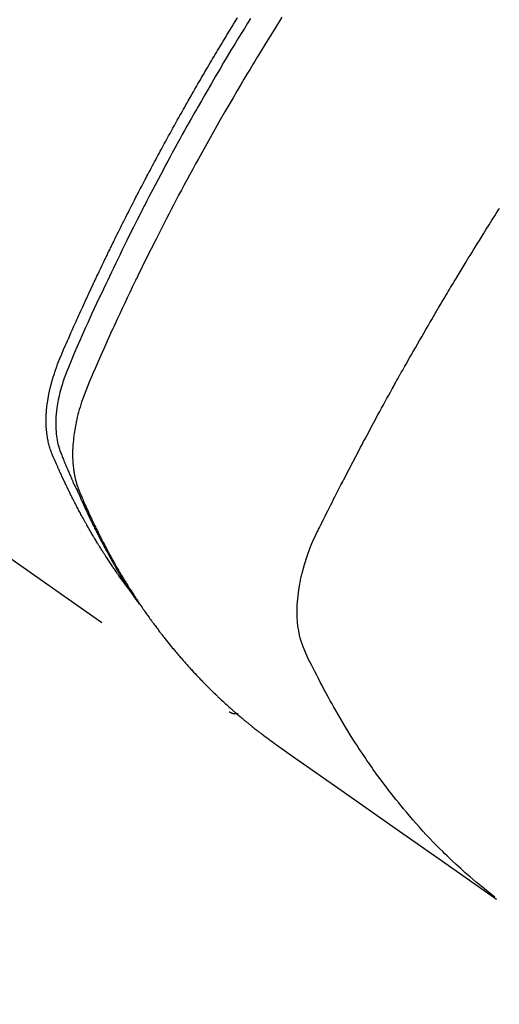
# Model space of a CAD drawing. Extents: x 27948 to 54421, y -11045 to -2175.
# Drawn here: x 45063 to 45078, y -3901 to -3870 of the extents above; entities that cross this region are included whole.
import ezdxf

# ---------------------------------------------------------------- set-up
doc = ezdxf.new("R2010")
doc.units = 0
doc.header["$LTSCALE"] = 50
doc.header["$MEASUREMENT"] = 0
doc.linetypes.add('HIDDEN', pattern=[0.375, 0.25, -0.125])
doc.layers.get('0').update_dxf_attribs({"linetype": 'CONTINUOUS'})
doc.layers.get('DEFPOINTS').update_dxf_attribs({"color": 146, "linetype": 'CONTINUOUS'})
for name, color, linetype in [('150-機器', 8, 'CONTINUOUS'), ('160-文字', 254, 'CONTINUOUS'), ('166-寸法B', 11, 'CONTINUOUS')]:
    doc.layers.add(name, color=color, linetype=linetype)
doc.styles.add('KH001', font='txt')
doc.dimstyles.new('KH1xx030', dxfattribs={"dimscale": 30, "dimtxt": 2, "dimasz": 0.6, "dimexe": 0.3, "dimexo": 1.2, "dimgap": 0.5, "dimtad": 3, "dimdec": 1, "dimdsep": 46, "dimlunit": 6, "dimtxsty": 'KH001', "dimblk": 'DOT', "dimcen": 1, "dimdle": 1, "dimclrd": 256, "dimclre": 256, "dimclrt": 256, "dimadec": 0, "dimazin": 0, "dimtfac": 1, "dimtdec": 1, "dimtix": 1, "dimtmove": 2, "dimatfit": 3, "dimldrblk": 'CLOSEDBLANK', "dimfxl": 1, "dimtolj": 1, "dimtzin": 0, "dimlwd": -1, "dimlwe": -1, "dimarcsym": 0})

# ---------------------------------------------------------------- blocks, each defined once
blk = doc.blocks.new('F402_H')
at = {"layer": '150-機器', "color": 13, "linetype": 'HIDDEN'}
blk.add_line((140.96, -126.704), (201.303, -168.957), dxfattribs=at)
for points in [[(198.111, -165.067), (198.069, -165.013), (198.028, -164.96), (197.987, -164.906), (197.947, -164.852), (197.913, -164.806), (197.88, -164.76), (197.847, -164.714), (197.815, -164.667), (197.801, -164.648), (197.788, -164.628), (197.774, -164.609), (197.761, -164.59), (197.739, -164.558), (197.717, -164.527), (197.695, -164.496), (197.674, -164.465), (197.655, -164.438), (197.636, -164.41), (197.617, -164.383), (197.599, -164.355), (197.577, -164.323), (197.556, -164.291), (197.535, -164.259), (197.514, -164.227), (197.477, -164.172), (197.44, -164.116), (197.403, -164.06), (197.367, -164.004), (197.351, -163.98), (197.336, -163.956), (197.321, -163.932), (197.305, -163.908), (197.29, -163.883), (197.275, -163.859), (197.259, -163.834), (197.244, -163.81), (197.229, -163.785), (197.213, -163.76), (197.198, -163.735), (197.183, -163.711), (197.172, -163.695), (197.162, -163.678), (197.152, -163.662), (197.142, -163.646), (197.122, -163.613), (197.102, -163.58), (197.082, -163.547), (197.063, -163.514), (197.048, -163.489), (197.032, -163.464), (197.017, -163.439), (197.002, -163.414), (196.982, -163.381), (196.963, -163.347), (196.944, -163.314), (196.924, -163.28), (196.91, -163.255), (196.895, -163.23), (196.88, -163.205), (196.866, -163.18), (196.851, -163.154), (196.837, -163.129), (196.822, -163.103), (196.808, -163.078), (196.798, -163.061), (196.788, -163.044), (196.779, -163.027), (196.769, -163.01), (196.76, -162.993), (196.75, -162.976), (196.741, -162.959), (196.731, -162.942), (196.708, -162.899), (196.684, -162.856), (196.66, -162.814), (196.637, -162.771), (196.618, -162.737), (196.599, -162.702), (196.581, -162.668), (196.562, -162.634), (196.544, -162.599), (196.525, -162.564), (196.507, -162.529), (196.488, -162.494), (196.477, -162.472), (196.466, -162.45), (196.454, -162.428), (196.443, -162.406), (196.423, -162.367), (196.403, -162.328), (196.383, -162.288), (196.363, -162.249), (196.345, -162.214), (196.327, -162.179), (196.309, -162.143), (196.291, -162.108), (196.278, -162.081), (196.265, -162.055), (196.252, -162.028), (196.239, -162.002), (196.226, -161.975), (196.213, -161.948), (196.199, -161.921), (196.186, -161.894), (196.178, -161.876), (196.169, -161.859), (196.161, -161.841), (196.152, -161.823), (196.118, -161.751), (196.084, -161.679), (196.05, -161.606), (196.016, -161.534), (196.004, -161.507), (195.992, -161.48), (195.979, -161.452), (195.967, -161.425), (195.954, -161.398), (195.942, -161.371), (195.929, -161.343), (195.917, -161.316), (195.909, -161.297), (195.901, -161.279), (195.893, -161.261), (195.885, -161.242), (195.864, -161.196), (195.844, -161.15), (195.824, -161.104), (195.804, -161.058), (195.784, -161.012), (195.764, -160.965), (195.744, -160.919), (195.725, -160.872), (195.709, -160.834), (195.693, -160.796), (195.678, -160.757), (195.664, -160.719), (195.651, -160.68), (195.638, -160.642), (195.627, -160.603), (195.616, -160.563), (195.606, -160.526), (195.597, -160.488), (195.588, -160.45), (195.58, -160.411), (195.572, -160.372), (195.564, -160.332), (195.558, -160.292), (195.552, -160.252), (195.548, -160.223), (195.544, -160.195), (195.541, -160.166), (195.538, -160.137), (195.533, -160.088), (195.529, -160.039), (195.525, -159.99), (195.522, -159.94), (195.521, -159.907), (195.52, -159.873), (195.52, -159.839), (195.519, -159.805), (195.52, -159.768), (195.52, -159.73), (195.521, -159.692), (195.522, -159.654), (195.523, -159.626), (195.524, -159.598), (195.526, -159.57), (195.527, -159.542), (195.531, -159.488), (195.536, -159.434), (195.541, -159.38), (195.547, -159.327), (195.552, -159.287), (195.557, -159.247), (195.563, -159.207), (195.569, -159.167), (195.574, -159.133), (195.579, -159.1), (195.584, -159.066), (195.59, -159.033), (195.595, -159.011), (195.599, -158.988), (195.604, -158.966), (195.608, -158.943), (195.613, -158.917), (195.619, -158.891), (195.624, -158.864), (195.63, -158.838), (195.635, -158.815), (195.64, -158.792), (195.645, -158.77), (195.651, -158.747), (195.658, -158.72), (195.664, -158.693), (195.671, -158.666), (195.678, -158.64), (195.685, -158.612), (195.693, -158.585), (195.7, -158.558), (195.707, -158.531), (195.714, -158.507), (195.721, -158.484), (195.728, -158.461), (195.734, -158.438), (195.743, -158.411), (195.751, -158.384), (195.759, -158.357), (195.768, -158.33), (195.779, -158.295), (195.79, -158.26), (195.802, -158.225), (195.814, -158.19), (195.824, -158.163), (195.833, -158.136), (195.843, -158.109), (195.853, -158.082), (195.863, -158.055), (195.873, -158.028), (195.883, -158.001), (195.893, -157.974), (195.951, -157.831), (196.011, -157.688), (196.072, -157.547), (196.135, -157.405), (196.164, -157.338), (196.194, -157.271), (196.223, -157.203), (196.253, -157.136), (196.267, -157.102), (196.282, -157.069), (196.297, -157.035), (196.312, -157.001), (196.349, -156.917), (196.386, -156.833), (196.424, -156.749), (196.462, -156.665), (196.492, -156.598), (196.522, -156.531), (196.553, -156.463), (196.583, -156.396), (196.614, -156.329), (196.645, -156.261), (196.675, -156.194), (196.706, -156.127), (196.729, -156.076), (196.752, -156.026), (196.776, -155.975), (196.799, -155.925), (196.822, -155.875), (196.845, -155.824), (196.869, -155.774), (196.892, -155.724), (196.924, -155.656), (196.955, -155.589), (196.987, -155.521), (197.018, -155.454), (197.026, -155.437), (197.033, -155.42), (197.041, -155.403), (197.049, -155.387), (197.073, -155.336), (197.097, -155.286), (197.121, -155.235), (197.145, -155.185), (197.193, -155.084), (197.241, -154.983), (197.289, -154.882), (197.338, -154.781), (197.362, -154.731), (197.386, -154.681), (197.41, -154.631), (197.435, -154.58), (197.451, -154.547), (197.467, -154.513), (197.483, -154.479), (197.5, -154.446), (197.516, -154.412), (197.533, -154.379), (197.549, -154.345), (197.566, -154.312), (197.59, -154.261), (197.615, -154.21), (197.64, -154.16), (197.665, -154.109), (197.698, -154.042), (197.731, -153.975), (197.764, -153.908), (197.798, -153.841), (197.831, -153.774), (197.864, -153.706), (197.898, -153.639), (197.931, -153.572), (197.965, -153.505), (197.999, -153.438), (198.033, -153.371), (198.067, -153.304), (198.101, -153.237), (198.135, -153.17), (198.169, -153.103), (198.203, -153.036), (198.237, -152.969), (198.272, -152.902), (198.306, -152.835), (198.34, -152.769), (198.366, -152.718), (198.393, -152.668), (198.419, -152.618), (198.445, -152.568), (198.488, -152.484), (198.532, -152.401), (198.575, -152.317), (198.619, -152.234), (198.645, -152.184), (198.671, -152.134), (198.697, -152.084), (198.724, -152.034), (198.759, -151.967), (198.794, -151.9), (198.83, -151.833), (198.866, -151.766), (198.901, -151.7), (198.937, -151.633), (198.973, -151.567), (199.008, -151.5), (199.044, -151.433), (199.08, -151.367), (199.116, -151.3), (199.152, -151.234), (199.197, -151.151), (199.243, -151.068), (199.288, -150.984), (199.334, -150.901), (199.379, -150.818), (199.425, -150.735), (199.471, -150.652), (199.517, -150.569), (199.563, -150.486), (199.609, -150.403), (199.655, -150.32), (199.701, -150.238), (199.738, -150.171), (199.776, -150.105), (199.813, -150.039), (199.85, -149.972), (199.888, -149.906), (199.926, -149.839), (199.963, -149.773), (200.001, -149.706), (200.029, -149.657), (200.058, -149.607), (200.086, -149.558), (200.114, -149.508), (200.162, -149.425), (200.209, -149.343), (200.257, -149.26), (200.305, -149.177), (200.343, -149.112), (200.382, -149.046), (200.42, -148.98), (200.459, -148.914), (200.497, -148.848), (200.536, -148.782), (200.574, -148.716), (200.613, -148.651), (200.651, -148.585), (200.69, -148.519), (200.729, -148.453), (200.768, -148.388), (200.807, -148.322), (200.846, -148.257), (200.885, -148.191), (200.924, -148.126), (200.983, -148.027), (201.042, -147.929), (201.101, -147.831), (201.161, -147.733), (201.19, -147.684), (201.22, -147.635), (201.25, -147.586), (201.279, -147.537), (201.329, -147.455), (201.379, -147.374), (201.429, -147.292), (201.48, -147.211), (201.55, -147.097)], [(201.957, -147.122), (201.87, -147.262), (201.767, -147.428), (201.665, -147.595), (201.563, -147.761), (201.462, -147.928), (201.346, -148.12), (201.23, -148.313), (201.114, -148.506), (201, -148.7), (200.931, -148.816), (200.863, -148.932), (200.795, -149.048), (200.727, -149.164), (200.622, -149.345), (200.517, -149.526), (200.413, -149.707), (200.309, -149.889), (200.257, -149.98), (200.206, -150.071), (200.154, -150.162), (200.103, -150.254), (200.029, -150.384), (199.956, -150.514), (199.884, -150.644), (199.811, -150.774), (199.732, -150.917), (199.653, -151.061), (199.575, -151.205), (199.497, -151.349), (199.426, -151.479), (199.355, -151.61), (199.285, -151.741), (199.214, -151.872), (199.13, -152.029), (199.047, -152.186), (198.964, -152.343), (198.881, -152.501), (198.82, -152.619), (198.758, -152.737), (198.697, -152.856), (198.636, -152.974), (198.602, -153.04), (198.569, -153.106), (198.535, -153.172), (198.501, -153.238), (198.388, -153.461), (198.275, -153.685), (198.163, -153.91), (198.051, -154.134), (197.98, -154.279), (197.909, -154.425), (197.838, -154.57), (197.767, -154.716), (197.703, -154.848), (197.639, -154.98), (197.576, -155.112), (197.512, -155.245), (197.449, -155.377), (197.386, -155.51), (197.323, -155.642), (197.261, -155.775), (197.186, -155.933), (197.112, -156.092), (197.038, -156.251), (196.964, -156.411), (196.897, -156.556), (196.83, -156.703), (196.764, -156.849), (196.697, -156.995), (196.643, -157.114), (196.589, -157.233), (196.535, -157.353), (196.483, -157.473), (196.417, -157.632), (196.352, -157.793), (196.288, -157.953), (196.224, -158.113), (196.195, -158.183), (196.166, -158.253), (196.138, -158.323), (196.11, -158.393), (196.09, -158.449), (196.07, -158.506), (196.051, -158.562), (196.032, -158.619), (196.011, -158.686), (195.992, -158.753), (195.973, -158.82), (195.955, -158.888), (195.926, -159.009), (195.9, -159.131), (195.878, -159.253), (195.859, -159.376), (195.847, -159.472), (195.837, -159.568), (195.83, -159.665), (195.825, -159.762), (195.823, -159.835), (195.823, -159.908), (195.824, -159.982), (195.827, -160.055), (195.832, -160.126), (195.838, -160.196), (195.846, -160.267), (195.856, -160.337), (195.866, -160.398), (195.877, -160.459), (195.89, -160.519), (195.906, -160.579), (195.929, -160.654), (195.955, -160.728), (195.983, -160.801), (196.012, -160.874), (196.026, -160.908), (196.04, -160.942), (196.053, -160.976), (196.067, -161.009), (196.083, -161.049), (196.099, -161.088), (196.114, -161.127), (196.13, -161.166), (196.164, -161.247), (196.199, -161.328), (196.233, -161.409), (196.268, -161.49), (196.283, -161.524), (196.297, -161.557), (196.312, -161.59), (196.326, -161.623), (196.346, -161.669), (196.366, -161.714), (196.387, -161.759), (196.408, -161.804), (196.436, -161.861), (196.465, -161.917), (196.494, -161.974), (196.521, -162.031), (196.541, -162.076), (196.561, -162.12), (196.58, -162.165), (196.599, -162.21), (196.612, -162.241), (196.626, -162.272), (196.64, -162.302), (196.653, -162.333), (196.695, -162.425), (196.737, -162.517), (196.779, -162.609), (196.821, -162.7), (196.844, -162.748), (196.866, -162.796), (196.889, -162.844), (196.911, -162.891), (196.928, -162.926), (196.945, -162.96), (196.962, -162.994), (196.979, -163.029), (196.995, -163.063), (197.012, -163.097), (197.029, -163.131), (197.046, -163.165), (197.07, -163.212), (197.093, -163.258), (197.117, -163.305), (197.141, -163.352), (197.167, -163.402), (197.193, -163.453), (197.22, -163.504), (197.246, -163.554), (197.264, -163.588), (197.281, -163.621), (197.299, -163.654), (197.317, -163.688), (197.335, -163.721), (197.352, -163.755), (197.37, -163.788), (197.388, -163.821), (197.406, -163.855), (197.424, -163.888), (197.442, -163.92), (197.46, -163.953), (197.496, -164.019), (197.532, -164.085), (197.568, -164.151), (197.605, -164.217), (197.619, -164.242), (197.633, -164.266), (197.646, -164.291), (197.66, -164.315), (197.683, -164.356), (197.706, -164.397), (197.73, -164.438), (197.753, -164.479), (197.779, -164.524), (197.805, -164.568), (197.831, -164.612), (197.857, -164.657), (197.888, -164.709), (197.919, -164.761), (197.951, -164.812), (197.983, -164.864), (197.997, -164.887), (198.012, -164.911), (198.027, -164.934), (198.041, -164.957), (198.071, -165.004), (198.101, -165.051), (198.131, -165.097), (198.162, -165.144), (198.184, -165.178), (198.207, -165.213), (198.23, -165.247), (198.254, -165.281), (198.27, -165.304), (198.285, -165.327), (198.301, -165.349), (198.317, -165.372), (198.351, -165.42), (198.386, -165.468), (198.421, -165.515), (198.456, -165.563)], [(202.953, -147.08), (202.705, -147.476), (202.458, -147.873), (202.213, -148.271), (202.171, -148.34), (202.129, -148.409), (202.087, -148.478), (202.045, -148.548), (201.947, -148.709), (201.85, -148.872), (201.753, -149.034), (201.656, -149.196), (201.533, -149.405), (201.41, -149.614), (201.288, -149.824), (201.166, -150.034), (201.005, -150.314), (200.845, -150.594), (200.687, -150.876), (200.529, -151.157), (200.477, -151.251), (200.425, -151.345), (200.373, -151.439), (200.321, -151.533), (200.231, -151.697), (200.141, -151.862), (200.051, -152.027), (199.962, -152.192), (199.873, -152.357), (199.785, -152.522), (199.697, -152.687), (199.61, -152.853), (199.535, -152.994), (199.461, -153.136), (199.387, -153.278), (199.313, -153.421), (199.228, -153.586), (199.143, -153.752), (199.058, -153.918), (198.974, -154.085), (198.83, -154.369), (198.688, -154.654), (198.547, -154.94), (198.407, -155.226), (198.384, -155.273), (198.361, -155.321), (198.338, -155.369), (198.315, -155.416), (198.235, -155.583), (198.155, -155.75), (198.076, -155.917), (197.996, -156.084), (197.918, -156.251), (197.84, -156.418), (197.762, -156.585), (197.684, -156.752), (197.651, -156.824), (197.618, -156.896), (197.585, -156.968), (197.552, -157.039), (197.444, -157.278), (197.337, -157.517), (197.23, -157.756), (197.124, -157.996), (197.061, -158.139), (196.998, -158.282), (196.936, -158.426), (196.875, -158.57), (196.819, -158.705), (196.766, -158.841), (196.714, -158.978), (196.665, -159.115), (196.638, -159.195), (196.613, -159.275), (196.588, -159.355), (196.565, -159.436), (196.543, -159.514), (196.523, -159.593), (196.503, -159.673), (196.485, -159.752), (196.477, -159.786), (196.469, -159.82), (196.462, -159.855), (196.454, -159.889), (196.442, -159.952), (196.431, -160.014), (196.42, -160.077), (196.41, -160.14), (196.404, -160.183), (196.398, -160.225), (196.392, -160.268), (196.387, -160.311), (196.378, -160.394), (196.37, -160.477), (196.363, -160.56), (196.358, -160.644), (196.356, -160.711), (196.354, -160.778), (196.353, -160.845), (196.354, -160.912), (196.356, -160.968), (196.358, -161.024), (196.361, -161.08), (196.365, -161.135), (196.369, -161.181), (196.373, -161.227), (196.378, -161.272), (196.384, -161.318), (196.389, -161.354), (196.395, -161.391), (196.401, -161.427), (196.407, -161.463), (196.413, -161.498), (196.42, -161.533), (196.428, -161.568), (196.436, -161.603), (196.448, -161.655), (196.462, -161.707), (196.477, -161.759), (196.492, -161.81), (196.505, -161.849), (196.519, -161.888), (196.533, -161.926), (196.548, -161.964), (196.56, -161.995), (196.572, -162.025), (196.585, -162.055), (196.597, -162.085), (196.612, -162.119), (196.626, -162.152), (196.64, -162.185), (196.655, -162.218), (196.672, -162.258), (196.689, -162.297), (196.706, -162.337), (196.723, -162.376), (196.738, -162.409), (196.752, -162.442), (196.767, -162.474), (196.782, -162.507), (196.797, -162.54), (196.811, -162.572), (196.826, -162.605), (196.841, -162.637), (196.856, -162.67), (196.871, -162.702), (196.885, -162.735), (196.9, -162.767), (196.915, -162.8), (196.93, -162.832), (196.945, -162.864), (196.96, -162.896), (196.98, -162.937), (196.999, -162.978), (197.019, -163.019), (197.039, -163.06), (197.056, -163.095), (197.074, -163.131), (197.091, -163.167), (197.109, -163.202), (197.124, -163.234), (197.14, -163.266), (197.156, -163.298), (197.171, -163.33), (197.2, -163.386), (197.228, -163.443), (197.257, -163.499), (197.286, -163.556), (197.296, -163.574), (197.306, -163.593), (197.316, -163.612), (197.325, -163.631), (197.345, -163.668), (197.365, -163.705), (197.384, -163.742), (197.404, -163.779), (197.42, -163.81), (197.436, -163.841), (197.453, -163.872), (197.469, -163.903), (197.483, -163.927), (197.496, -163.952), (197.51, -163.976), (197.523, -164), (197.54, -164.031), (197.557, -164.062), (197.574, -164.092), (197.591, -164.123), (197.604, -164.147), (197.617, -164.171), (197.631, -164.196), (197.644, -164.22), (197.658, -164.244), (197.672, -164.268), (197.686, -164.292), (197.7, -164.316), (197.71, -164.334), (197.72, -164.353), (197.73, -164.371), (197.741, -164.389), (197.761, -164.425), (197.782, -164.461), (197.803, -164.497), (197.825, -164.533), (197.839, -164.557), (197.853, -164.58), (197.867, -164.604), (197.881, -164.627), (197.899, -164.657), (197.917, -164.687), (197.934, -164.716), (197.952, -164.746), (197.966, -164.77), (197.98, -164.793), (197.995, -164.816), (198.009, -164.84), (198.031, -164.875), (198.052, -164.91), (198.074, -164.945), (198.096, -164.98), (198.11, -165.004), (198.125, -165.027), (198.139, -165.05), (198.154, -165.073), (198.176, -165.108), (198.198, -165.143), (198.22, -165.177), (198.243, -165.211), (198.261, -165.24), (198.28, -165.268), (198.298, -165.297), (198.317, -165.325), (198.332, -165.348), (198.347, -165.371), (198.362, -165.394), (198.377, -165.417), (198.399, -165.451), (198.422, -165.485), (198.445, -165.519), (198.468, -165.553), (198.487, -165.581), (198.506, -165.609), (198.525, -165.638), (198.544, -165.666), (198.571, -165.705), (198.598, -165.744), (198.625, -165.782), (198.653, -165.821), (198.676, -165.854), (198.699, -165.888), (198.723, -165.921), (198.746, -165.954), (198.77, -165.987), (198.793, -166.02), (198.816, -166.053), (198.84, -166.085), (198.856, -166.107), (198.873, -166.129), (198.889, -166.15), (198.905, -166.172), (198.929, -166.204), (198.953, -166.237), (198.977, -166.269), (199.001, -166.301), (199.025, -166.334), (199.049, -166.366), (199.074, -166.398), (199.098, -166.43), (199.114, -166.451), (199.131, -166.473), (199.147, -166.494), (199.164, -166.515), (199.189, -166.547), (199.213, -166.579), (199.238, -166.61), (199.263, -166.642), (199.304, -166.694), (199.346, -166.747), (199.387, -166.799), (199.429, -166.851), (199.463, -166.892), (199.497, -166.933), (199.531, -166.974), (199.565, -167.015), (199.59, -167.046), (199.616, -167.076), (199.642, -167.107), (199.667, -167.137), (199.693, -167.167), (199.719, -167.198), (199.745, -167.228), (199.771, -167.258), (199.806, -167.298), (199.841, -167.338), (199.876, -167.378), (199.912, -167.417), (199.938, -167.447), (199.964, -167.477), (199.991, -167.507), (200.017, -167.536), (200.044, -167.566), (200.07, -167.595), (200.097, -167.624), (200.124, -167.654), (200.169, -167.702), (200.214, -167.75), (200.259, -167.798), (200.304, -167.846), (200.341, -167.884), (200.377, -167.922), (200.414, -167.96), (200.45, -167.998), (200.468, -168.017), (200.487, -168.036), (200.505, -168.055), (200.524, -168.074), (200.56, -168.111), (200.597, -168.148), (200.634, -168.185), (200.672, -168.222), (200.69, -168.241), (200.709, -168.259), (200.728, -168.277), (200.747, -168.296), (200.775, -168.323), (200.803, -168.351), (200.832, -168.378), (200.86, -168.405), (200.879, -168.423), (200.897, -168.441), (200.916, -168.459), (200.935, -168.477), (200.963, -168.504), (200.992, -168.532), (201.02, -168.559), (201.049, -168.585), (201.088, -168.621), (201.126, -168.656), (201.165, -168.691), (201.204, -168.726), (201.233, -168.753), (201.262, -168.779), (201.291, -168.805), (201.32, -168.831), (201.34, -168.849), (201.359, -168.866), (201.379, -168.883), (201.398, -168.9), (201.418, -168.918), (201.437, -168.935), (201.457, -168.953), (201.476, -168.97), (201.488, -168.98), (201.5, -168.99), (201.512, -169), (201.524, -169.01), (201.552, -169.034), (201.58, -169.058), (201.608, -169.082), (201.636, -169.106), (201.666, -169.131), (201.695, -169.156), (201.725, -169.181), (201.755, -169.206), (201.775, -169.223), (201.795, -169.239), (201.816, -169.256), (201.836, -169.272), (201.856, -169.289), (201.876, -169.305), (201.896, -169.322), (201.916, -169.338), (201.936, -169.355), (201.957, -169.371), (201.977, -169.388), (201.998, -169.404), (202.008, -169.412), (202.018, -169.42), (202.028, -169.428), (202.039, -169.436), (202.069, -169.46), (202.1, -169.484), (202.131, -169.508), (202.161, -169.532), (202.182, -169.548), (202.202, -169.564), (202.223, -169.58), (202.244, -169.596), (202.264, -169.612), (202.285, -169.628), (202.305, -169.643), (202.326, -169.659), (202.377, -169.699), (202.429, -169.738), (202.482, -169.777), (202.534, -169.815), (202.587, -169.853), (202.64, -169.891), (202.693, -169.929), (202.746, -169.967), (202.782, -169.992), (202.817, -170.018), (202.853, -170.043), (202.889, -170.068), (202.962, -170.12), (203.035, -170.171), (203.108, -170.222), (203.181, -170.273), (204.816, -171.416), (206.451, -172.56), (208.085, -173.705), (209.719, -174.851)], [(209.665, -174.794), (209.467, -174.636), (209.269, -174.477), (209.073, -174.316), (208.879, -174.152), (208.731, -174.023), (208.586, -173.892), (208.441, -173.76), (208.299, -173.626), (208.229, -173.559), (208.159, -173.492), (208.09, -173.425), (208.021, -173.357), (207.917, -173.254), (207.814, -173.15), (207.712, -173.045), (207.611, -172.939), (207.502, -172.824), (207.395, -172.707), (207.288, -172.59), (207.183, -172.472), (207.082, -172.358), (206.982, -172.242), (206.883, -172.126), (206.785, -172.009), (206.708, -171.916), (206.632, -171.822), (206.556, -171.728), (206.481, -171.634), (206.401, -171.532), (206.321, -171.43), (206.243, -171.327), (206.165, -171.224), (206.08, -171.11), (205.996, -170.996), (205.913, -170.881), (205.831, -170.766), (205.781, -170.695), (205.731, -170.624), (205.682, -170.553), (205.632, -170.482), (205.57, -170.391), (205.509, -170.301), (205.448, -170.209), (205.387, -170.118), (205.358, -170.073), (205.329, -170.029), (205.3, -169.984), (205.271, -169.939), (205.188, -169.81), (205.107, -169.68), (205.026, -169.549), (204.946, -169.418), (204.87, -169.292), (204.794, -169.165), (204.72, -169.038), (204.646, -168.91), (204.588, -168.808), (204.531, -168.706), (204.474, -168.603), (204.417, -168.5), (204.366, -168.407), (204.316, -168.313), (204.265, -168.219), (204.216, -168.125), (204.159, -168.016), (204.103, -167.906), (204.047, -167.796), (203.99, -167.686), (203.89, -167.494), (203.792, -167.301), (203.701, -167.105), (203.618, -166.906), (203.586, -166.816), (203.557, -166.726), (203.531, -166.635), (203.508, -166.543), (203.48, -166.401), (203.458, -166.259), (203.443, -166.115), (203.434, -165.971), (203.431, -165.85), (203.431, -165.73), (203.434, -165.609), (203.441, -165.489), (203.459, -165.302), (203.484, -165.116), (203.515, -164.931), (203.552, -164.747), (203.561, -164.707), (203.57, -164.668), (203.579, -164.628), (203.588, -164.589), (203.661, -164.317), (203.744, -164.048), (203.84, -163.783), (203.951, -163.525), (203.985, -163.453), (204.02, -163.382), (204.055, -163.311), (204.09, -163.24), (204.108, -163.205), (204.126, -163.169), (204.144, -163.133), (204.161, -163.098), (204.174, -163.071), (204.188, -163.044), (204.201, -163.018), (204.214, -162.991), (204.263, -162.893), (204.311, -162.795), (204.36, -162.697), (204.409, -162.599), (204.45, -162.519), (204.49, -162.438), (204.53, -162.358), (204.571, -162.278), (204.619, -162.183), (204.662, -162.096), (204.715, -161.993), (204.789, -161.851), (204.812, -161.806), (204.832, -161.767), (204.845, -161.742), (204.844, -161.743), (204.84, -161.751), (204.835, -161.76), (204.83, -161.77), (204.825, -161.779), (204.822, -161.784), (204.839, -161.752), (204.867, -161.698), (204.899, -161.637), (205.067, -161.314), (205.183, -161.092), (205.277, -160.911), (205.383, -160.709), (205.43, -160.62), (205.477, -160.531), (205.524, -160.442), (205.571, -160.353), (205.634, -160.237), (205.696, -160.121), (205.758, -160.006), (205.821, -159.89), (205.859, -159.818), (205.897, -159.747), (205.936, -159.675), (205.974, -159.604), (206.032, -159.497), (206.091, -159.39), (206.149, -159.284), (206.208, -159.177), (206.262, -159.079), (206.316, -158.981), (206.371, -158.883), (206.425, -158.785), (206.454, -158.731), (206.484, -158.678), (206.513, -158.625), (206.543, -158.571), (206.578, -158.509), (206.613, -158.447), (206.648, -158.385), (206.683, -158.323), (206.693, -158.305), (206.703, -158.287), (206.713, -158.269), (206.723, -158.251), (206.758, -158.189), (206.793, -158.127), (206.828, -158.064), (206.863, -158.002), (206.904, -157.931), (206.944, -157.86), (206.985, -157.788), (207.025, -157.717), (207.091, -157.602), (207.157, -157.487), (207.223, -157.371), (207.29, -157.256), (207.356, -157.14), (207.423, -157.025), (207.49, -156.91), (207.557, -156.794), (207.614, -156.697), (207.671, -156.599), (207.728, -156.501), (207.785, -156.404), (207.812, -156.359), (207.838, -156.315), (207.864, -156.271), (207.89, -156.226), (207.948, -156.129), (208.006, -156.032), (208.064, -155.934), (208.122, -155.837), (208.158, -155.775), (208.195, -155.713), (208.232, -155.651), (208.269, -155.59), (208.306, -155.528), (208.344, -155.466), (208.381, -155.404), (208.418, -155.342), (208.423, -155.333), (208.429, -155.324), (208.434, -155.316), (208.439, -155.307), (208.535, -155.147), (208.631, -154.988), (208.729, -154.829), (208.826, -154.671), (208.88, -154.583), (208.935, -154.495), (208.989, -154.407), (209.043, -154.319), (209.109, -154.213), (209.174, -154.107), (209.24, -154.001), (209.305, -153.896), (209.393, -153.755), (209.481, -153.615), (209.57, -153.474), (209.658, -153.334), (209.708, -153.255), (209.759, -153.176), (209.809, -153.097)], [(201.291, -168.949), (201.293, -168.951), (201.295, -168.952), (201.297, -168.953), (201.298, -168.955), (201.301, -168.955), (201.303, -168.957), (201.305, -168.958), (201.306, -168.959), (201.308, -168.96), (201.31, -168.962), (201.312, -168.963), (201.314, -168.963), (201.316, -168.964), (201.318, -168.966), (201.32, -168.967), (201.322, -168.968), (201.324, -168.969), (201.326, -168.97), (201.328, -168.972), (201.33, -168.972), (201.332, -168.973), (201.334, -168.975), (201.336, -168.975), (201.338, -168.976), (201.34, -168.977), (201.343, -168.978), (201.344, -168.979), (201.346, -168.98), (201.348, -168.981), (201.35, -168.982), (201.353, -168.983), (201.354, -168.984), (201.357, -168.984), (201.358, -168.986), (201.361, -168.987), (201.363, -168.988), (201.365, -168.988), (201.367, -168.988), (201.369, -168.989), (201.372, -168.99), (201.374, -168.991), (201.376, -168.992), (201.378, -168.992), (201.38, -168.993), (201.383, -168.994), (201.385, -168.995), (201.387, -168.996), (201.389, -168.996), (201.391, -168.996), (201.393, -168.997), (201.396, -168.998), (201.398, -168.999), (201.4, -168.999), (201.402, -168.999), (201.404, -169), (201.406, -169.001), (201.409, -169.002), (201.411, -169.002), (201.413, -169.002), (201.416, -169.003), (201.418, -169.003), (201.42, -169.003), (201.422, -169.004), (201.425, -169.005), (201.428, -169.005), (201.43, -169.005), (201.432, -169.006), (201.434, -169.006), (201.436, -169.006), (201.439, -169.007), (201.441, -169.007), (201.443, -169.007), (201.445, -169.008), (201.448, -169.008), (201.45, -169.009), (201.453, -169.009), (201.455, -169.009), (201.457, -169.01), (201.46, -169.009), (201.462, -169.01), (201.464, -169.01), (201.466, -169.01), (201.469, -169.011), (201.471, -169.01), (201.474, -169.01), (201.476, -169.011), (201.478, -169.011), (201.481, -169.011), (201.483, -169.011), (201.485, -169.011), (201.488, -169.011), (201.49, -169.011), (201.492, -169.011), (201.495, -169.011), (201.497, -169.011), (201.5, -169.012), (201.502, -169.011), (201.505, -169.011), (201.507, -169.011), (201.51, -169.011), (201.512, -169.012), (201.514, -169.01), (201.516, -169.011), (201.519, -169.01), (201.521, -169.011), (201.524, -169.01), (201.526, -169.01), (201.529, -169.01), (201.531, -169.01), (201.534, -169.01), (201.536, -169.009), (201.538, -169.009), (201.541, -169.009), (201.543, -169.009), (201.546, -169.008), (201.548, -169.008), (201.55, -169.008), (201.553, -169.007), (201.555, -169.007), (201.558, -169.007), (201.56, -169.007), (201.562, -169.005), (201.564, -169.006), (201.567, -169.005), (201.57, -169.005), (201.572, -169.004), (201.574, -169.004)]]:
    blk.add_lwpolyline(points, dxfattribs=at)
blk = doc.blocks.new('_Dot')
at = {"color": 0, "linetype": 'ByBlock', "lineweight": -2}
blk.add_line((-0.5, 0), (-1, 0), dxfattribs=at)
at = {"color": 0, "linetype": 'ByBlock', "const_width": 0.5}
blk.add_lwpolyline([(-0.25, 0, 1), (0.25, 0, 1)], format="xyb", close=True, dxfattribs=at)
blk = doc.blocks.new('*D124')
at = {"layer": '166-寸法B', "transparency": 16777216}
for p, q in [((45491.688, -3476.153), (45491.688, -3652.582)), ((45144.322, -3652.582), (45500.688, -3652.582)), ((45491.688, -3670.582), (45491.688, -3909.582)), ((45036.737, -3927.582), (45500.688, -3927.582))]:
    blk.add_line(p, q, dxfattribs=at)
at = {"layer": 'DEFPOINTS', "color": 0, "transparency": 16777216}
for p in [(45108.322, -3652.582), (45000.737, -3927.582), (45491.688, -3927.582)]:
    blk.add_point(p, dxfattribs=at)
at = {"layer": '166-寸法B', "transparency": 16777216, "xscale": 18, "yscale": 18, "zscale": 18}
for p, rotation in [((45491.688, -3652.582), 90), ((45491.688, -3927.582), 270)]:
    blk.add_blockref('_Dot', p, dxfattribs=dict(at, rotation=rotation))
at = {"layer": '166-寸法B', "transparency": 16777216, "insert": (45446.688, -3545.518), "char_height": 60, "attachment_point": 5, "rotation": 90, "style": 'KH001'}
blk.add_mtext('\\A1;275', dxfattribs=at)
blk = doc.blocks.new('_ClosedBlank')
at = {"color": 0, "linetype": 'ByBlock', "lineweight": -2}
for p, q in [((-1, 0.1667), (0, 0)), ((-1, 0.1667), (-1, -0.1667)), ((0, 0), (-1, -0.1667))]:
    blk.add_line(p, q, dxfattribs=at)

msp = doc.modelspace()

# ---------------------------------------------------------------- block references
at = {"layer": '150-機器'}
msp.add_blockref('F402_H', (44868.322, -3722.372), dxfattribs=at)

# ---------------------------------------------------------------- dimensions: what is measured, and where the dimension line sits
at = {"layer": '166-寸法B'}
dim = msp.add_linear_dim(base=(45491.688, -3927.582), p1=(45108.322, -3652.582), p2=(45000.737, -3927.582), angle=90, dimstyle='KH1xx030', override={"dimtmove": 1}, dxfattribs=at)
dim.commit()
dim.dimension.update_dxf_attribs({"geometry": '*D124', "text_midpoint": (45493.143, -3545.518), "dimtype": 128})

# ---------------------------------------------------------------- leaders
at = {"layer": '160-文字', "annotation_type": 0, "has_hookline": 1, "hookline_direction": 0, "text_width": 1398.579}
msp.add_leader([(44743.667, -3714.906), (45734.209, -4764.462), (45752.209, -4764.462)], dimstyle='KH1xx030', override={"dimgap": 0.5, "dimtad": 1}, dxfattribs=at)
at = {"layer": '160-文字'}
msp.add_leader([(44983.667, -3722.287), (45734.209, -4764.462)], dimstyle='KH1xx030', override={"dimgap": 0.5, "dimtad": 1}, dxfattribs=at)

doc.saveas('drawing.dxf')
